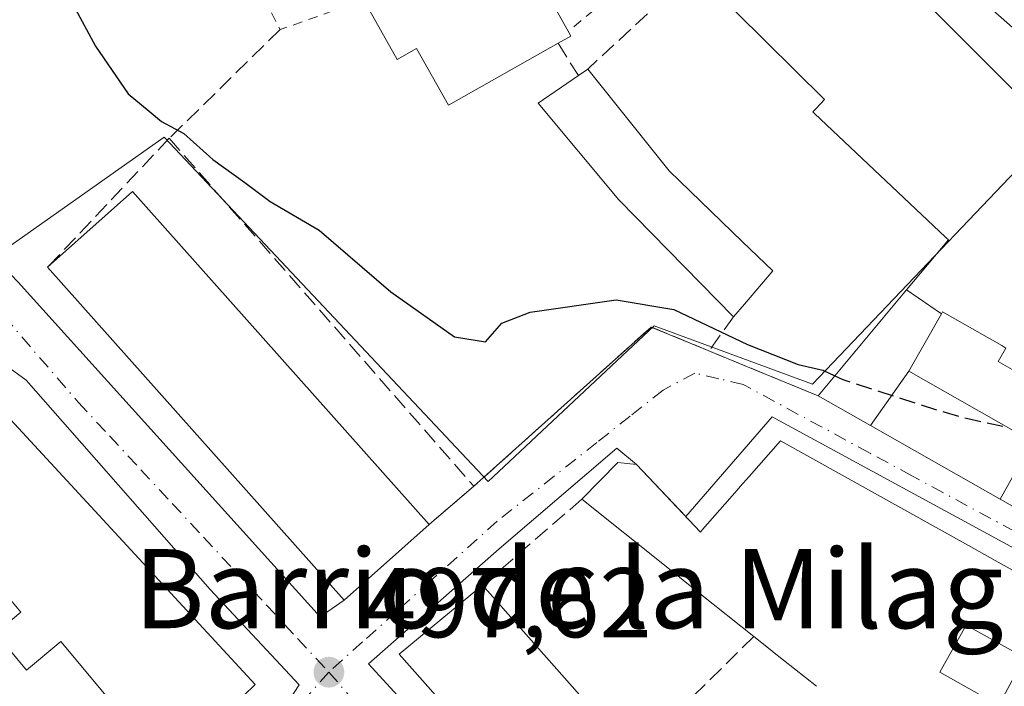
# Model space of a CAD drawing. Units: metres. Extents: x 631590 to 635053, y 4715800 to 4718179.
# Drawn here: x 634351 to 634450, y 4716499 to 4716566 of the extents above; entities that cross this region are included whole.
import ezdxf
from ezdxf.enums import TextEntityAlignment as Align

# ---------------------------------------------------------------- set-up
doc = ezdxf.new("R2010")
doc.units = ezdxf.units.M
doc.header["$MEASUREMENT"] = 0
for name, pattern in [('DGN Style 2', [1.6480167562047852, 0.988810053722871, -0.6592067024819142]), ('DGN Style 3', [2.307223458686699, 1.648016756204785, -0.6592067024819142]), ('DGN Style 4', [2.6384748266838614, 1.318413404963828, -0.6592067024819142, 0.001648016756204785, -0.6592067024819142])]:
    doc.linetypes.add(name, pattern=pattern)
for name, color, linetype, lineweight in [('Cultivos herbáceos CxS', 92, 'Continuous', 0), ('Curva de nivel maestra', 30, 'Continuous', 30), ('Curva de nivel maestra oculto', 30, 'DGN Style 3', 30), ('Edificación Cxs', 1, 'Continuous', 13), ('Muro lineal', 1, 'DGN Style 3', 13), ('Núcleo urbano CxS', 7, 'Continuous', 0), ('Punto de cota en terreno', 7, 'Continuous', 0), ('Rótulo de punto de cota en terreno', 7, 'Continuous', 0), ('Texto cartográfico', 7, 'Continuous', 0), ('Valla', 7, 'DGN Style 2', 0), ('Vía urbana Cxs', 4, 'Continuous', 0), ('Vía urbana eje', 4, 'DGN Style 4', 0)]:
    doc.layers.add(name, color=color, linetype=linetype, lineweight=lineweight)
doc.styles.add('Style-Arial', font='txt')

# ---------------------------------------------------------------- blocks, each defined once
blk = doc.blocks.new('5PATER')
at = {"layer": 'Punto de cota en terreno', "linetype": 'Continuous', "lineweight": 0}
h = blk.add_hatch(color=51, dxfattribs=at)
edge = h.paths.add_edge_path()
edge.add_ellipse((0, 0), major_axis=(-0.1095731443231308, -0.1110710700762829), ratio=0.9994222409660322, start_angle=0, end_angle=360)
blk = doc.blocks.new('*U34')
at = {"layer": 'Edificación Cxs', "color": 1, "linetype": 'Continuous', "lineweight": 13, "flags": 128}
for points, elevation in [([(634443.8656000001, 4716536.708500001), (634440.3357999995, 4716539.135299999), (634444.5701000001, 4716544.190099999), (634444.3487, 4716544.3991), (634444.3273, 4716544.419299999), (634444.2807, 4716544.463300001), (634431.0000999998, 4716557.0001), (634430.8300999999, 4716557.1501), (634431.1700999998, 4716557.5101), (634432.0100999996, 4716558.4101), (634423.0601000005, 4716567.2501), (634419.4401000004, 4716570.840100001), (634422.8701, 4716574.460100001), (634429.2801000001, 4716581.2401), (634454.6201, 4716555.860099999), (634455.9401000004, 4716557.380100001), (634472.5503000002, 4716548.3665), (634472.8201000001, 4716548.220100001), (634479.4568999996, 4716544.392899999), (634492.1536999998, 4716537.0711), (634496.3000999996, 4716534.6801), (634489.2017000001, 4716522.163100001), (634482.8201000001, 4716510.9101), (634471.2100999998, 4716517.520099999), (634472.7100999998, 4716520.130100001), (634463.9823000003, 4716525.1107), (634461.3201000001, 4716526.630100001), (634460.6901000004, 4716525.550100001), (634449.6001000004, 4716531.880100001), (634450.3901000004, 4716533.2601), (634449.9687000001, 4716533.4999), (634449.9543000003, 4716533.508099999), (634443.9801000003, 4716536.9101)], 508.2522999999931), ([(634469.3711000001, 4716534.568700001), (634484.9600999998, 4716525.470100001), (634488.1601, 4716530.960100001), (634475.8010999998, 4716538.154300001), (634472.5100999996, 4716540.0701), (634468.9770999998, 4716542.1305), (634461.2100999998, 4716546.6601), (634460.7761000004, 4716545.9169), (634458.0100999996, 4716541.1801), (634459.0652999999, 4716540.5659), (634469.3000999996, 4716534.610099999)], 508.2522999999928)]:
    blk.add_lwpolyline(points, close=True, dxfattribs=dict(at, elevation=elevation))

msp = doc.modelspace()

# ---------------------------------------------------------------- linework, layer by layer
at = {"layer": 'Cultivos herbáceos CxS', "color": 92, "linetype": 'Continuous', "lineweight": 0}
for points in [[(634396.3685, 4716641.3793, 505.2620000000024), (634396.4128999999, 4716641.2873, 505.2532999999967), (634410.3472999996, 4716611.779100001, 504.1293000000006), (634410.4713000003, 4716611.544299999, 504.1230999999971), (634415.7704999996, 4716602.6185, 503.9854999999953), (634415.9621000001, 4716602.334100001, 503.9548000000068), (634419.7710999995, 4716597.3255, 503.4551000000066), (634421.3101000005, 4716595.296900001, 503.5078000000067), (634421.4049000005, 4716595.178099999, 503.511599999998), (634428.7878999999, 4716586.434699999, 503.2770000000019), (634428.9643000001, 4716586.2433, 503.2675000000018), (634438.4543000003, 4716576.803300001, 502.948000000004), (634438.5859000003, 4716576.6801, 502.9415000000009), (634454.1558999997, 4716562.950099999, 502.4223999999958), (634454.2117, 4716562.901900001, 502.4193999999989), (634454.2845000002, 4716562.842900001, 502.4155000000028), (634458.9835000001, 4716559.1437, 502.078800000003)], [(634438.5859000003, 4716576.6801, 502.9415000000009), (634454.1558999997, 4716562.950099999, 502.4223999999958)], [(634458.9835000001, 4716559.1437, 502.078800000003), (634430.8065, 4716529.5869, 500.1992000000028), (634414.7911, 4716535.513900001, 500.0302999999985), (634397.9650999998, 4716519.740300001, 498.6269999999931), (634365.1599000003, 4716554.601299999, 500.055600000007), (634349.3415000001, 4716543.4233, 499.1199000000051), (634335.7055000003, 4716561.4213, 499.709799999997), (634313.8903000001, 4716544.7871, 499.1010999999999), (634288.5648999996, 4716548.666300001, 497.0638000000035), (634300.2874999996, 4716574.065300001, 497.603099999993)], [(634458.9835000001, 4716559.1437, 502.078800000003), (634430.8065, 4716529.5869, 500.1992000000028), (634414.7911, 4716535.513900001, 500.0302999999985), (634397.9650999998, 4716519.740300001, 498.6269999999931), (634365.1599000003, 4716554.601299999, 500.055600000007), (634349.3415000001, 4716543.4233, 499.1199000000051), (634335.7055000003, 4716561.4213, 499.709799999997), (634313.8903000001, 4716544.7871, 499.1010999999999)]]:
    msp.add_polyline3d(points, dxfattribs=at)
at = {"layer": 'Curva de nivel maestra', "color": 30, "linetype": 'Continuous', "lineweight": 30, "elevation": 500, "flags": 128}
msp.add_lwpolyline([(634355.9699999997, 4716567.970100001), (634358.2199999997, 4716563.8101), (634361.5300000003, 4716558.9801), (634363.6600000003, 4716557.210100001), (634364.9199999999, 4716556.1801), (634367.1500000004, 4716554.950099999), (634370.0899999999, 4716552.350099999), (634373.3300000001, 4716550.0101), (634375.8899999997, 4716548.090100001), (634380.8799999999, 4716545.1801), (634388.1299999999, 4716538.960100001), (634394.5800000001, 4716534.390100001), (634397.7100000001, 4716533.880100001), (634399.3399999999, 4716535.7601), (634402.2300000006, 4716536.9001), (634410.9199999999, 4716538.130100001), (634416.7699999996, 4716537.170100001), (634424.2100000001, 4716533.610099999), (634429.3600000005, 4716531.5801), (634431.8600000005, 4716531.020099999), (634433.0577999996, 4716530.4452)], dxfattribs=at)
at = {"layer": 'Curva de nivel maestra oculto', "color": 30, "linetype": 'DGN Style 3', "lineweight": 30, "elevation": 500, "flags": 128}
msp.add_lwpolyline([(634433.0577999996, 4716530.4452), (634433.8600000005, 4716530.0601), (634443.6600000003, 4716526.920100001), (634446.5199999996, 4716526.120100001), (634450.4299999997, 4716525.270099999), (634450.5351999998, 4716525.256300001)], dxfattribs=at)
at = {"layer": 'Edificación Cxs', "color": 1, "linetype": 'Continuous', "lineweight": 13, "flags": 128}
for points, elevation in [([(634405.0701000001, 4716564.090100001), (634393.9600999998, 4716557.840100001), (634390.7301000003, 4716563.5801), (634388.7500999998, 4716562.470100001), (634385.3701, 4716568.470100001), (634398.8800999997, 4716578.100099999), (634406.0701000001, 4716565.3101), (634406.3501000004, 4716564.800100001)], 505.1750000000029), ([(634423.9101, 4716537.690099999), (634422.8201000001, 4716536.4301), (634411.2100999998, 4716548.2401), (634403.0500999996, 4716558.020099999), (634407.1001000004, 4716560.8201), (634408.0500999996, 4716561.470100001), (634416.3000999996, 4716551.1801), (634423.7200999996, 4716544.0001), (634426.7801000001, 4716541.0601)], 504.6058999999949), ([(634443.8656000001, 4716536.708500001), (634440.5702999998, 4716530.930400001), (634436.6743000001, 4716525.4154), (634431.3701, 4716528.4301), (634440.3357999995, 4716539.135299999)], 504.3420000000041), ([(634346.7600999996, 4716529.090100001), (634374.3901000004, 4716499.210100001), (634373.1901000004, 4716498.0801), (634365.3701, 4716490.7601), (634365.2100999998, 4716490.970100001), (634359.8000999996, 4716497.460100001), (634354.7200999996, 4716503.5701), (634351.2301000003, 4716500.6601), (634348.1001000004, 4716504.420100001), (634350.6700999998, 4716506.540100001), (634348.9801000003, 4716508.550100001), (634343.5100999996, 4716515.1501), (634337.9801000003, 4716521.800100001)], 503.7939000000042), ([(634463.1003000002, 4716518.090399999), (634459.5340999998, 4716512.425600001), (634449.7877000002, 4716517.9638), (634453.0903000003, 4716523.8018), (634457.8701, 4716521.0801), (634458.9600999998, 4716522.9801), (634464.1901000004, 4716520.0101)], 503.7366000000038), ([(634397.3901000004, 4716509.2501), (634411.1401000004, 4716493.7401), (634415.1401000004, 4716497.210100001), (634416.3701, 4716495.720100001), (634417.4600999998, 4716494.4101), (634413.4801000003, 4716491.0801), (634417.4801000003, 4716486.5801), (634422.2801000001, 4716481.1601), (634425.6001000004, 4716477.4101), (634427.3300999999, 4716475.470100001), (634432.3300999999, 4716469.8101), (634425.9801000003, 4716464.1801), (634424.1601, 4716462.5701), (634388.9600999998, 4716502.290100001)], 502.2571000000025)]:
    msp.add_lwpolyline(points, close=True, dxfattribs=dict(at, elevation=elevation))
at = {"layer": 'Edificación Cxs', "color": 1, "linetype": 'Continuous', "lineweight": 13, "extrusion": (-0.1315673524980352, -0.004880988068073304, 0.991295217234572), "elevation": -105988.1103914564, "flags": 128}
msp.add_lwpolyline([(-4689807.321149475, 801833.520171453), (-4689816.443669384, 801847.499587418), (-4689803.395905026, 801854.2694072765)], dxfattribs=at)
at = {"layer": 'Edificación Cxs', "color": 1, "linetype": 'Continuous', "lineweight": 13, "extrusion": (0.4654109189361221, -0.1944956060883224, 0.863460558304414), "elevation": -621655.7460178991, "flags": 128}
msp.add_lwpolyline([(4596461.122372644, 1065152.066661427), (4596460.759773781, 1065151.53971579), (4596459.611127198, 1065152.590435081)], dxfattribs=at)
at = {"layer": 'Edificación Cxs', "color": 1, "linetype": 'Continuous', "lineweight": 13, "extrusion": (0.2879828869620742, 0.1970409230477811, 0.9371449895621635), "elevation": 1112526.528033867, "flags": 128}
msp.add_lwpolyline([(3534372.404655076, -2986455.260397322), (3534372.404655077, -2986456.488687988)], dxfattribs=at)
at = {"layer": 'Edificación Cxs', "color": 1, "linetype": 'Continuous', "lineweight": 13, "extrusion": (0.01150388007451146, -0.03323135317810724, 0.9993814776696551), "elevation": -148937.7164226855, "flags": 128}
msp.add_lwpolyline([(2142367.773396277, 4246910.099386901), (2142378.41547877, 4246914.524089329), (2142395.775521635, 4246872.847714785)], dxfattribs=at)
at = {"layer": 'Edificación Cxs', "color": 1, "linetype": 'Continuous', "lineweight": 13, "extrusion": (0.05924158737810614, 0.03775293083523137, 0.9975295236424196), "elevation": 216144.2456121967, "flags": 128}
msp.add_lwpolyline([(3636572.47336155, -3062122.368240864), (3636570.618514598, -3062110.960165446), (3636615.182316863, -3062103.720151524)], dxfattribs=at)
at = {"layer": 'Edificación Cxs', "color": 1, "linetype": 'Continuous', "lineweight": 13, "extrusion": (-0.1891291911748543, -0.2186264044964828, 0.9573048857613158), "elevation": -1150665.567387633, "flags": 128}
msp.add_lwpolyline([(-2605965.986720754, 3812234.484083173), (-2605965.986720754, 3812232.743735619)], dxfattribs=at)
at = {"layer": 'Edificación Cxs', "color": 1, "linetype": 'Continuous', "lineweight": 13, "extrusion": (0.5120355106659943, 0.4294081288861939, 0.7439276138600263), "elevation": 2350497.819835269, "flags": 128}
msp.add_lwpolyline([(3206291.053804252, -2615893.805099186), (3206250.404716752, -2615896.453917685), (3206250.309977649, -2615894.241905085)], dxfattribs=at)
at = {"layer": 'Edificación Cxs', "color": 1, "linetype": 'Continuous', "lineweight": 13, "elevation": 504.3481000000024, "flags": 128}
for points in [[(634431.2100999998, 4716499.030099999), (634426.7686999999, 4716502.567700001), (634426.7281, 4716502.600099999), (634426.6961000003, 4716502.625499999), (634424.8701, 4716504.0801), (634419.4486999996, 4716508.385299999), (634415.9801000003, 4716511.140100001), (634407.4700999996, 4716517.9801), (634411.1001000004, 4716521.6801), (634413.0000999998, 4716521.460100001), (634419.4600999998, 4716514.640100001), (634419.6851000005, 4716514.896500001), (634423.1782999998, 4716518.878699999), (634423.4899000004, 4716519.233899999), (634424.3901000004, 4716520.2601), (634427.5500999996, 4716523.880100001), (634446.5834999997, 4716513.269500001), (634449.3098999998, 4716511.749700001), (634463.0500999996, 4716504.090100001)], [(634459.5701000001, 4716497.870100001), (634446.3701, 4716505.2301), (634443.7100999998, 4716500.460100001), (634449.5790999997, 4716497.1699), (634449.6501000002, 4716497.130100001), (634451.0301000001, 4716499.600099999)]]:
    msp.add_lwpolyline(points, dxfattribs=at)
at = {"layer": 'Edificación Cxs', "color": 1, "linetype": 'Continuous', "lineweight": 13, "extrusion": (0.6230379600491732, 0.7821915827119437, 0.0001681438359208246), "elevation": 4084480.652568731, "flags": 128}
msp.add_lwpolyline([(2442311.216462374, -184.7103472778441), (2442316.894547238, -184.2354472711297), (2442316.946490646, -184.2556472788577), (2442316.987345941, -184.2712472669418), (2442319.321898822, -184.7509472784255)], dxfattribs=at)
at = {"layer": 'Edificación Cxs', "color": 1, "linetype": 'Continuous', "lineweight": 13}
for points in [[(634431.3701, 4716528.4301, 501.0466000000015), (634440.3361000001, 4716539.1351, 503.2063000000053), (634444.5701000001, 4716544.190099999, 506.6735000000045), (634444.3487, 4716544.3991, 506.6984999999986), (634444.3273, 4716544.419299999, 506.7013000000007), (634444.2807, 4716544.463300001, 506.7075000000041), (634431.0000999998, 4716557.0001, 506.3493000000017), (634430.8300999999, 4716557.1501, 506.328999999998), (634431.1700999998, 4716557.5101, 506.8793000000006), (634432.0100999996, 4716558.4101, 508.0377000000008), (634423.0601000005, 4716567.2501, 508.2522999999928), (634419.4401000004, 4716570.840100001, 505.8518999999943), (634422.8701, 4716574.460100001, 507.2461999999941), (634429.2801000001, 4716581.2401, 505.1606999999931)], [(634429.2801000001, 4716581.2401, 505.1606999999931), (634454.6201, 4716555.860099999, 507.195000000007), (634455.9401000004, 4716557.380100001, 505.359500000006), (634472.5503000002, 4716548.3665, 504.4986000000063), (634472.8201000001, 4716548.220100001, 504.4516000000004), (634479.4568999996, 4716544.392899999, 504.0817999999999), (634492.1536999998, 4716537.0711, 504.6587), (634496.3000999996, 4716534.6801, 502.9048999999941), (634489.2017000001, 4716522.163100001, 503.4435999999987), (634482.8201000001, 4716510.9101, 502.5947000000015)], [(634405.0701000001, 4716564.090100001, 505.1750000000029), (634393.9600999998, 4716557.840100001, 503.5222000000067), (634390.7301000003, 4716563.5801, 503.5608000000066), (634388.7500999998, 4716562.470100001, 502.3163999999961), (634385.3701, 4716568.470100001, 502.1790000000037)], [(634408.0500999996, 4716561.470100001, 503.9140999999945), (634416.3000999996, 4716551.1801, 504.5311999999976), (634423.7200999996, 4716544.0001, 504.605899999995), (634426.7801000001, 4716541.0601, 503.9256000000024), (634423.9101, 4716537.690099999, 503.6958000000013)], [(634422.8201000001, 4716536.4301, 503.1926999999997), (634411.2100999998, 4716548.2401, 504.2513000000035), (634403.0500999996, 4716558.020099999, 503.6879000000045), (634407.1001000004, 4716560.8201, 504.3426999999938)], [(634460.6901000004, 4716525.550100001, 503.5648999999976), (634449.6001000004, 4716531.880100001, 503.2161999999954), (634450.3901000004, 4716533.2601, 504.0568999999959), (634449.9687000001, 4716533.4999, 504.0059999999939), (634449.9543000003, 4716533.508099999, 504.0044999999955), (634443.9801000003, 4716536.9101, 504.4483000000037), (634443.8652999997, 4716536.708699999, 504.3420000000042), (634440.5701000001, 4716530.9301, 503.8475999999937), (634453.0900999998, 4716523.8015, 503.7155999999959), (634457.8701, 4716521.0801, 502.5510999999969), (634458.9600999998, 4716522.9801, 502.4793999999966)], [(634481.0100999996, 4716507.880100001, 502.5807000000059), (634477.6001000004, 4716502.1601, 502.8708000000043), (634473.1347000003, 4716504.6975, 503.7217999999993), (634472.3595000004, 4716505.1381, 503.9973000000027), (634472.3532999996, 4716505.1415, 503.9988000000012), (634459.5343000004, 4716512.425899999, 503.0760000000009), (634449.7878999999, 4716517.9641, 502.9856), (634436.6744999997, 4716525.4157, 503.1539000000049), (634431.3701, 4716528.4301, 501.0466000000015)], [(634407.4700999996, 4716517.9801, 499.9783000000025), (634411.1001000004, 4716521.6801, 499.9282999999996), (634413.0000999998, 4716521.460100001, 500.3098999999929), (634419.4600999998, 4716514.640100001, 503.440499999997), (634419.6851000005, 4716514.896500001, 503.4256000000024), (634423.1782999998, 4716518.878699999, 503.2100000000065), (634423.4899000004, 4716519.233899999, 503.1284000000014), (634424.3901000004, 4716520.2601, 502.9532999999938), (634427.5500999996, 4716523.880100001, 502.6015000000043)], [(634427.5500999996, 4716523.880100001, 502.6015000000043), (634446.5834999997, 4716513.269500001, 503.2231000000029), (634449.3098999998, 4716511.749700001, 502.5887999999978), (634463.0500999996, 4716504.090100001, 503.9182000000001), (634462.7401000002, 4716503.550100001, 504.3481000000029)], [(634424.8701, 4716504.0801, 502.0292999999947), (634419.4486999996, 4716508.385299999, 502.2838000000047), (634415.9801000003, 4716511.140100001, 502.2079999999987), (634407.4700999996, 4716517.9801, 499.9783000000025)], [(634432.3300999999, 4716469.8101, 498.8374999999942), (634425.9801000003, 4716464.1801, 499.5236000000005), (634424.1601, 4716462.5701, 498.0209999999934), (634388.9600999998, 4716502.290100001, 500.3220000000001), (634397.3901000004, 4716509.2501, 500.8098999999929)], [(634397.3901000004, 4716509.2501, 500.8098999999929), (634411.1401000004, 4716493.7401, 502.2433000000019), (634415.1401000004, 4716497.210100001, 498.9318000000058), (634416.3701, 4716495.720100001, 499.0050000000047)], [(634359.8000999996, 4716497.460100001, 501.7976999999955), (634354.7200999996, 4716503.5701, 502.8546999999963), (634351.2301000003, 4716500.6601, 499.5798000000068), (634348.1001000004, 4716504.420100001, 499.6708000000072), (634350.6700999998, 4716506.540100001, 502.6174000000028), (634348.9801000003, 4716508.550100001, 502.6833999999944)], [(634462.7401000002, 4716503.550100001, 504.3481000000029), (634459.5701000001, 4716497.870100001, 504.2312999999995), (634446.3701, 4716505.2301, 504.1839999999939), (634443.7100999998, 4716500.460100001, 503.9456000000064), (634449.5790999997, 4716497.1699, 502.885500000004), (634449.6501000002, 4716497.130100001, 502.8619999999937), (634451.0301000001, 4716499.600099999, 503.1840999999986), (634453.4101, 4716498.300100001, 502.4309000000067), (634452.1401000004, 4716496.0101, 501.8626999999979), (634453.7301000003, 4716495.130100001, 501.6925000000047), (634450.8701, 4716490.0001, 502.8313999999955), (634453.7301000003, 4716488.4001, 502.4758000000002), (634456.0701000001, 4716492.600099999, 500.8004999999976), (634459.3800999997, 4716490.7601, 500.7494000000006)]]:
    msp.add_polyline3d(points, dxfattribs=at)
for points in [[(634392.0100999996, 4716515.4101, 502.2786999999954), (634383.4101, 4716507.7301, 502.2786999999954), (634353.3701, 4716541.4301, 502.2786999999954), (634361.9801000003, 4716549.090100001, 502.2786999999954)], [(634453.0903000003, 4716523.8018, 503.8473999999987), (634449.7877000002, 4716517.9638, 503.8473999999987), (634436.6743000001, 4716525.4154, 503.8473999999987), (634440.5702999998, 4716530.930400001, 503.8473999999987)]]:
    msp.add_3dface(points, dxfattribs=at)
at = {"layer": 'Muro lineal', "color": 1, "linetype": 'DGN Style 3', "lineweight": 13, "extrusion": (-0.6817286614094499, 0.731559664462295, 0.008154112134017224), "elevation": 3017956.08467217, "flags": 128}
msp.add_lwpolyline([(-3679673.818469197, -24104.39298833465), (-3679665.017058694, -24102.77923468488), (-3679644.808717445, -24105.63962977964)], dxfattribs=at)
at = {"layer": 'Muro lineal', "color": 1, "linetype": 'DGN Style 3', "lineweight": 13, "extrusion": (0.6859955592271433, -0.7114947534719582, 0.1522672272766413), "elevation": -2920555.488164265, "flags": 128}
msp.add_lwpolyline([(3730397.646707713, 450458.9817902038), (3730396.005976997, 450458.970963963), (3730381.927372986, 450458.166382023)], dxfattribs=at)
at = {"layer": 'Muro lineal', "color": 1, "linetype": 'DGN Style 3', "lineweight": 13, "extrusion": (0.1114770522272435, -0.1795714092274435, 0.9774082953478523), "elevation": -775744.6910024435, "flags": 128}
msp.add_lwpolyline([(3026636.33531287, 3589726.943980086), (3026636.33531287, 3589723.006147777)], dxfattribs=at)
at = {"layer": 'Muro lineal', "color": 1, "linetype": 'DGN Style 3', "lineweight": 13, "extrusion": (0.05616593978633005, 0.05949395407725351, 0.9966473080464183), "elevation": 316735.1920700481, "flags": 128}
msp.add_lwpolyline([(2776522.284428026, -3852130.457987706), (2776522.284428026, -3852112.450891524)], dxfattribs=at)
at = {"layer": 'Muro lineal', "color": 1, "linetype": 'DGN Style 3', "lineweight": 13, "extrusion": (0.02378542176830062, -0.02715579443856002, 0.9993481958455295), "elevation": -112492.8049511169, "flags": 128}
msp.add_lwpolyline([(3584854.83742412, 3128013.332230022), (3584854.83742412, 3127966.495188007)], dxfattribs=at)
at = {"layer": 'Muro lineal', "color": 1, "linetype": 'DGN Style 3', "lineweight": 13, "extrusion": (-0.3351262493006905, -0.4624742239326805, 0.820858081051479), "elevation": -2393475.215537472, "flags": 128}
msp.add_lwpolyline([(-2253823.056919168, 3440896.174695536), (-2253823.056919168, 3440890.984303705)], dxfattribs=at)
at = {"layer": 'Muro lineal', "color": 1, "linetype": 'DGN Style 3', "lineweight": 13, "extrusion": (-0.0321224228781243, -0.03673198403597794, 0.9988087461056895), "elevation": -193127.0995338342, "flags": 128}
msp.add_lwpolyline([(-2627303.417755418, 3963351.034116392), (-2627309.408837512, 3963348.980686242), (-2627312.300695102, 3963325.021951832)], dxfattribs=at)
at = {"layer": 'Muro lineal', "color": 1, "linetype": 'DGN Style 3', "lineweight": 13, "extrusion": (-0.3819068342558942, -0.9239969510275575, 0.01941145127027737), "elevation": -4600341.838913055, "flags": 128}
msp.add_lwpolyline([(-1215302.724955681, 89816.4629480455), (-1215298.667246968, 89816.46064761205), (-1215290.77486164, 89817.28140225862)], dxfattribs=at)
at = {"layer": 'Muro lineal', "color": 1, "linetype": 'DGN Style 3', "lineweight": 13, "extrusion": (0.2264460898471214, 0.1933809527754232, 0.9546339484308208), "elevation": 1056217.927089583, "flags": 128}
msp.add_lwpolyline([(3174663.503783508, -3384365.311225613), (3174663.503783508, -3384359.084855337)], dxfattribs=at)
at = {"layer": 'Muro lineal', "color": 1, "linetype": 'DGN Style 3', "lineweight": 13, "extrusion": (0.04704930854496042, 0.04074806186830147, 0.998061099341828), "elevation": 222536.4081517788, "flags": 128}
msp.add_lwpolyline([(3149941.469131817, -3560387.792473478), (3149941.469131817, -3560374.431677898)], dxfattribs=at)
at = {"layer": 'Muro lineal', "color": 1, "linetype": 'DGN Style 3', "lineweight": 13, "extrusion": (-0.1753020094085231, -0.172414682179001, 0.9692999447366373), "elevation": -923923.8895409282, "flags": 128}
msp.add_lwpolyline([(-2917783.742996138, 3644284.371571157), (-2917783.742996139, 3644272.071734147)], dxfattribs=at)
at = {"layer": 'Núcleo urbano CxS', "color": 7, "linetype": 'Continuous', "lineweight": 0, "extrusion": (-0.1490334694195361, -0.2221860123025671, 0.9635467819103855), "elevation": -1142027.125057159, "flags": 128}
msp.add_lwpolyline([(-2100485.053527162, 4114899.177211046), (-2100472.97276125, 4114896.648616263), (-2100460.066794921, 4114896.695712042)], dxfattribs=at)
msp.add_lwpolyline([(-2100485.053527162, 4114899.177211046), (-2100472.97276125, 4114896.648616263), (-2100460.066794921, 4114896.695712042)], dxfattribs=at)
at = {"layer": 'Núcleo urbano CxS', "color": 7, "linetype": 'Continuous', "lineweight": 0}
msp.add_polyline3d([(634445.3554999996, 4716581.1231, 503.1606999999931), (634454.0311000004, 4716572.370100001, 502.4842000000062), (634464.7745000003, 4716565.218499999, 502.4967999999935), (634458.9835000001, 4716559.1437, 502.078800000003), (634454.2845000002, 4716562.842900001, 502.4155000000028), (634454.2117, 4716562.901900001, 502.4193999999989), (634454.1558999997, 4716562.950099999, 502.4223999999958), (634438.5859000003, 4716576.6801, 502.9415000000009), (634438.4543000003, 4716576.803300001, 502.948000000004), (634428.9643000001, 4716586.2433, 503.2675000000018), (634428.7878999999, 4716586.434699999, 503.2770000000019), (634421.4049000005, 4716595.178099999, 503.511599999998), (634421.3101000005, 4716595.296900001, 503.5078000000067), (634419.7710999995, 4716597.3255, 503.4551000000066), (634415.9621000001, 4716602.334100001, 503.9548000000068), (634415.7704999996, 4716602.6185, 503.9854999999953), (634410.4713000003, 4716611.544299999, 504.1230999999971), (634410.3472999996, 4716611.779100001, 504.1293000000006), (634396.4128999999, 4716641.2873, 505.2532999999967), (634396.3685, 4716641.3793, 505.2620000000024), (634403.7934999998, 4716645.631300001, 505.9367000000057), (634414.6601, 4716618.646700001, 504.4627999999939), (634434.5380999995, 4716592.039100001, 503.3224000000046)], close=True, dxfattribs=at)
for points in [[(634396.3685, 4716641.3793, 505.2620000000024), (634396.4128999999, 4716641.2873, 505.2532999999967), (634410.3472999996, 4716611.779100001, 504.1293000000006), (634410.4713000003, 4716611.544299999, 504.1230999999971), (634415.7704999996, 4716602.6185, 503.9854999999953), (634415.9621000001, 4716602.334100001, 503.9548000000068), (634419.7710999995, 4716597.3255, 503.4551000000066), (634421.3101000005, 4716595.296900001, 503.5078000000067), (634421.4049000005, 4716595.178099999, 503.511599999998), (634428.7878999999, 4716586.434699999, 503.2770000000019), (634428.9643000001, 4716586.2433, 503.2675000000018), (634438.4543000003, 4716576.803300001, 502.948000000004), (634438.5859000003, 4716576.6801, 502.9415000000009), (634454.1558999997, 4716562.950099999, 502.4223999999958), (634454.2117, 4716562.901900001, 502.4193999999989), (634454.2845000002, 4716562.842900001, 502.4155000000028), (634458.9835000001, 4716559.1437, 502.078800000003)], [(634368.9775, 4716448.7929, 496.1918000000006), (634367.0689000003, 4716458.3369, 496.6934999999939), (634361.3425000003, 4716468.6995, 496.7891999999993), (634353.7034999998, 4716476.0645, 495.5617000000057), (634346.8361000001, 4716493.703299999, 495.8350000000065), (634341.7065000003, 4716506.878699999, 497.3053999999975), (634339.6064999999, 4716509.4967, 496.9959999999992), (634323.4556999998, 4716529.631899999, 497.3534999999974), (634320.7059000004, 4716533.0603, 497.6864999999962), (634313.8903000001, 4716544.7871, 499.1010999999999), (634335.7055000003, 4716561.4213, 499.709799999997), (634349.3415000001, 4716543.4233, 499.1199000000051), (634365.1599000003, 4716554.601299999, 500.055600000007), (634397.9650999998, 4716519.740300001, 498.6269999999931), (634414.7911, 4716535.513900001, 500.0302999999985), (634430.8065, 4716529.5869, 500.1992000000028), (634458.9835000001, 4716559.1437, 502.078800000003)], [(634458.9835000001, 4716559.1437, 502.078800000003), (634430.8065, 4716529.5869, 500.1992000000028), (634414.7911, 4716535.513900001, 500.0302999999985), (634397.9650999998, 4716519.740300001, 498.6269999999931), (634365.1599000003, 4716554.601299999, 500.055600000007), (634349.3415000001, 4716543.4233, 499.1199000000051), (634335.7055000003, 4716561.4213, 499.709799999997), (634313.8903000001, 4716544.7871, 499.1010999999999)]]:
    msp.add_polyline3d(points, dxfattribs=at)
at = {"layer": 'Valla', "color": 7, "linetype": 'DGN Style 2', "lineweight": 0, "extrusion": (-0.05477772916039415, -0.08584223753658138, 0.9948017443906819), "elevation": -439131.4124093322, "flags": 128}
msp.add_lwpolyline([(-2002400.762151432, 4294882.765977771), (-2002406.277006519, 4294875.663011049), (-2002422.377265804, 4294885.010880568)], dxfattribs=at)
at = {"layer": 'Valla', "color": 7, "linetype": 'DGN Style 2', "lineweight": 0}
msp.add_polyline3d([(634412.9801000003, 4716607.460100001, 504.5660999999964), (634422.3000999996, 4716594.3301, 504.0014999999985), (634429.4200999998, 4716584.3201, 504.0326999999961), (634422.7301000003, 4716578.880100001, 505.3162000000011), (634406.0701000001, 4716565.3101, 504.9107999999979)], dxfattribs=at)
at = {"layer": 'Vía urbana Cxs', "color": 4, "linetype": 'Continuous', "lineweight": 0, "extrusion": (-0.0321224228781243, -0.03673198403597794, 0.9988087461056895), "elevation": -193127.0995338342, "flags": 128}
msp.add_lwpolyline([(-2627312.300695102, 3963325.021951832), (-2627309.408837512, 3963348.980686242), (-2627303.417755418, 3963351.034116392)], dxfattribs=at)
at = {"layer": 'Vía urbana Cxs', "color": 4, "linetype": 'Continuous', "lineweight": 0, "extrusion": (-0.3819068342558942, -0.9239969510275575, 0.01941145127027737), "elevation": -4600341.838913055, "flags": 128}
msp.add_lwpolyline([(-1215302.724955681, 89816.4629480455), (-1215298.667246968, 89816.46064761205), (-1215290.77486164, 89817.28140225862)], dxfattribs=at)
at = {"layer": 'Vía urbana Cxs', "color": 4, "linetype": 'Continuous', "lineweight": 0, "extrusion": (-0.1735462410243223, 0.1832187490296442, 0.9676324675362749), "elevation": 754539.2863697448, "flags": 128}
msp.add_lwpolyline([(-3704063.38725189, -2891123.744429394), (-3704063.38725189, -2891131.210639603)], dxfattribs=at)
at = {"layer": 'Vía urbana Cxs', "color": 4, "linetype": 'Continuous', "lineweight": 0, "extrusion": (0.2264460898471214, 0.1933809527754232, 0.9546339484308208), "elevation": 1056217.927089583, "flags": 128}
msp.add_lwpolyline([(3174663.503783508, -3384359.084855337), (3174663.503783508, -3384365.311225613)], dxfattribs=at)
at = {"layer": 'Vía urbana Cxs', "color": 4, "linetype": 'Continuous', "lineweight": 0, "extrusion": (0.05171752898873423, 0.04618495612222057, 0.9975932272340707), "elevation": 251140.8521944839, "flags": 128}
msp.add_lwpolyline([(3095377.323656621, -3606030.397441439), (3095377.323656621, -3606041.955323683)], dxfattribs=at)
at = {"layer": 'Vía urbana Cxs', "color": 4, "linetype": 'Continuous', "lineweight": 0}
for points in [[(634337.1201, 4716544.170100001, 499.9888999999966), (634329.3645000001, 4716554.3452, 499.7005000000063), (634331.7301000003, 4716556.460100001, 499.2416999999987), (634334.3915999997, 4716557.784800001, 499.2410999999993), (634343.6520999996, 4716546.936899999, 499.1037000000069), (634350.3989000004, 4716539.9254, 500.2060999999958), (634380.9583999999, 4716506.058700001, 500.1236000000063), (634383.4101, 4716507.7301, 501.6144999999961)], [(634350.3989000004, 4716539.9254, 500.2060999999958), (634380.9583999999, 4716506.058700001, 500.1236000000063), (634383.4101, 4716507.7301, 501.6144999999961), (634392.0100999996, 4716515.4101, 500.8130999999995), (634396.5301000001, 4716519.270099999, 498.9590000000026), (634414.4600999998, 4716535.380100001, 500.1281000000017), (634420.3201000001, 4716532.9801, 500.2283000000025), (634424.0701000001, 4716531.4301, 500.2259999999952), (634431.3701, 4716528.4301, 501.0466000000015), (634436.6744999997, 4716525.4157, 503.1539000000049), (634449.7878999999, 4716517.9641, 502.9856), (634459.5343000004, 4716512.425899999, 503.0760000000009)], [(634452.7928999999, 4716512.144099999, 501.172000000006), (634426.7313999999, 4716526.2993, 500.6214000000036), (634417.9682999998, 4716516.215, 502.1940999999933), (634413.0000999998, 4716521.460100001, 500.3098999999929), (634410.9886999996, 4716523.124299999, 499.4927000000025), (634399.0823999997, 4716512.937799999, 498.6747999999934), (634385.8531999999, 4716501.296200001, 498.8233999999939), (634422.4979999998, 4716461.344000001, 497.7305000000051), (634417.4709999999, 4716456.052300001, 496.9700000000012), (634395.5105, 4716481.3201, 498.2130999999936), (634382.2812999999, 4716494.681600001, 498.5874999999942), (634378.7094000002, 4716494.813899999, 499.2320000000037), (634370.375, 4716486.347200001, 499.6402999999991), (634370.1001000004, 4716484.880100001, 499.4355000000069), (634363.8000999996, 4716479.0101, 498.0866999999998), (634360.9823000003, 4716478.145099999, 497.911500000002), (634359.0701000001, 4716480.170100001, 498.3935999999958), (634362.3701, 4716483.390100001, 498.6132999999973), (634376.0701000001, 4716494.920100001, 500.0604000000022), (634378.8416999998, 4716499.179500001, 498.2302999999956), (634369.8459000001, 4716508.836800001, 499.9541000000027), (634351.1926999995, 4716530.003500001, 500.1937000000034), (634345.9304999998, 4716533.830600001, 500.0705000000017)], [(634376.0701000001, 4716494.920100001, 500.0604000000022), (634378.8416999998, 4716499.179500001, 498.2302999999956), (634369.8459000001, 4716508.836800001, 499.9541000000027), (634351.1926999995, 4716530.003500001, 500.1937000000034), (634345.9305999996, 4716533.830600001, 500.0705000000017)], [(634431.3701, 4716528.4301, 501.0466000000015), (634436.6744999997, 4716525.4157, 503.1539000000049), (634449.7878999999, 4716517.9641, 502.9856), (634459.5343000004, 4716512.425899999, 503.0760000000009), (634472.3532999996, 4716505.1415, 503.9988000000012), (634472.3595000004, 4716505.1381, 503.9973000000027), (634473.1347000003, 4716504.6975, 503.7217999999993), (634477.6001000004, 4716502.1601, 502.8708000000043), (634481.0100999996, 4716507.880100001, 502.5807000000059)], [(634523.2100999998, 4716470.100099999, 500.4765999999945), (634523.4368000004, 4716471.5305, 500.195000000007), (634493.5388000002, 4716488.728399999, 502.2912999999971), (634471.1815, 4716501.560699999, 502.4717999999993), (634452.7928999999, 4716512.144099999, 501.172000000006), (634426.7313999999, 4716526.2993, 500.6214000000036), (634417.9682999998, 4716516.215, 502.1940999999933)], [(634413.0000999998, 4716521.460100001, 500.3098999999929), (634410.9886999996, 4716523.124299999, 499.4927000000025), (634399.0823999997, 4716512.937799999, 498.6747999999934), (634385.8531999999, 4716501.296200001, 498.8233999999939), (634422.4979999998, 4716461.344000001, 497.7305000000051), (634417.4709999999, 4716456.052300001, 496.9700000000012), (634395.5105, 4716481.3201, 498.2130999999936), (634382.2812999999, 4716494.681600001, 498.5874999999942), (634378.7094000002, 4716494.813899999, 499.2320000000037), (634377.4018000001, 4716493.485500001, 500.0123000000021)]]:
    msp.add_polyline3d(points, dxfattribs=at)
at = {"layer": 'Vía urbana eje', "color": 4, "linetype": 'DGN Style 4', "lineweight": 0}
for points in [[(634331.7301000003, 4716556.460100001, 499.2416999999987), (634334.8201000001, 4716552.870100001, 499.0233000000007), (634337.9200999998, 4716549.290100001, 498.9159000000073), (634341.0100999996, 4716545.700099999, 499.0233000000007), (634344.1001000004, 4716542.120100001, 499.0192999999999), (634347.1901000004, 4716538.530099999, 499.0146999999997), (634356.4700999996, 4716527.780099999, 498.9242999999988), (634359.6401000004, 4716524.360099999, 498.9698000000063), (634362.8101000005, 4716520.950099999, 498.442200000005), (634365.9801000003, 4716517.530099999, 498.3545000000013), (634369.1601, 4716514.120100001, 499.2685999999958), (634372.3300999999, 4716510.700099999, 498.732799999998), (634375.5000999998, 4716507.290100001, 498.2452000000048), (634378.6700999998, 4716503.870100001, 498.4523999999947), (634381.8400999998, 4716500.460100001, 498.4520000000048)], [(634479.3201000001, 4716499.540100001, 501.4311000000016), (634470.7801000001, 4716504.1601, 503.0532999999996), (634466.5000999998, 4716506.470100001, 503.147100000002), (634457.9600999998, 4716511.090100001, 502.2130999999936), (634453.6801000005, 4716513.4001, 501.3466999999946), (634440.8701, 4716520.3301, 503.459400000007), (634436.5900999998, 4716522.640100001, 502.1925000000047), (634423.7801000001, 4716529.5701, 499.8938000000053), (634421.3300999999, 4716530.1501, 499.7578000000067), (634418.8901000004, 4716530.7301, 499.5602999999974), (634415.6901000004, 4716529.0101, 499.222299999994), (634412.3300999999, 4716526.360099999, 499.1633000000002), (634408.9801000003, 4716523.700099999, 499.0963000000047), (634398.9001000002, 4716515.7501, 498.5859000000055)], [(634398.9001000002, 4716515.7501, 498.5859000000055), (634392.0800999999, 4716509.630100001, 499.6315000000032), (634388.6700999998, 4716506.5801, 499.8524000000034), (634385.2600999996, 4716503.520099999, 499.4694000000018), (634381.8400999998, 4716500.460100001, 498.4520000000048)], [(634381.8400999998, 4716500.460100001, 498.4520000000048), (634378.5828999998, 4716496.800100001, 498.4988000000012), (634375.1963000001, 4716493.4135, 500.3784000000014), (634371.3860999999, 4716490.026900001, 500.3790000000009), (634367.8936999999, 4716486.8519, 498.2191000000021), (634364.3800999997, 4716483.890100001, 498.3505000000005), (634360.5100999996, 4716480.220100001, 498.3467999999993), (634359.7254999997, 4716479.476, 498.2029000000039)], [(634381.8400999998, 4716500.460100001, 498.4520000000048), (634384.9501, 4716496.890100001, 497.8653999999952), (634388.0500999996, 4716493.3201, 497.7118000000046), (634391.1601, 4716489.7601, 498.164300000004), (634394.2600999996, 4716486.190099999, 498.2446000000054), (634397.3701, 4716482.620100001, 497.3405999999959), (634400.4700999996, 4716479.050100001, 497.4395999999979), (634403.5800999999, 4716475.4901, 497.470100000006), (634409.7801000001, 4716468.350099999, 497.1205999999948), (634412.8901000004, 4716464.780099999, 497.4587999999931), (634415.9901000002, 4716461.210100001, 497.4446000000025), (634419.0467999997, 4716457.711100001, 496.8264000000054)]]:
    msp.add_polyline3d(points, dxfattribs=at)

# ---------------------------------------------------------------- block references
at = {"layer": 'Edificación Cxs', "color": 1, "linetype": 'Continuous', "lineweight": 13}
msp.add_blockref('*U34', (0, 0), dxfattribs=at)
at = {"layer": 'Punto de cota en terreno', "color": 7, "linetype": 'Continuous', "lineweight": 0, "xscale": 10, "yscale": 10, "zscale": 10}
msp.add_blockref('5PATER', (634381.8499999996, 4716500.460000001, 497.6199999999953), dxfattribs=at)

# ---------------------------------------------------------------- texts
at = {"layer": 'Rótulo de punto de cota en terreno', "color": 7, "linetype": 'Continuous', "lineweight": 0, "style": 'Style-Arial'}
msp.add_text('497,62', height=7.000000000000002, dxfattribs=at).set_placement((634385.3777999999, 4716503.9878))
at = {"layer": 'Texto cartográfico', "color": 7, "linetype": 'Continuous', "lineweight": 0, "style": 'Style-Arial'}
msp.add_text('Barrio de la Milagrosa', height=8, dxfattribs=at).set_placement((634417.171114634, 4716508.9068), align=Align.MIDDLE_CENTER)

doc.saveas('drawing.dxf')
